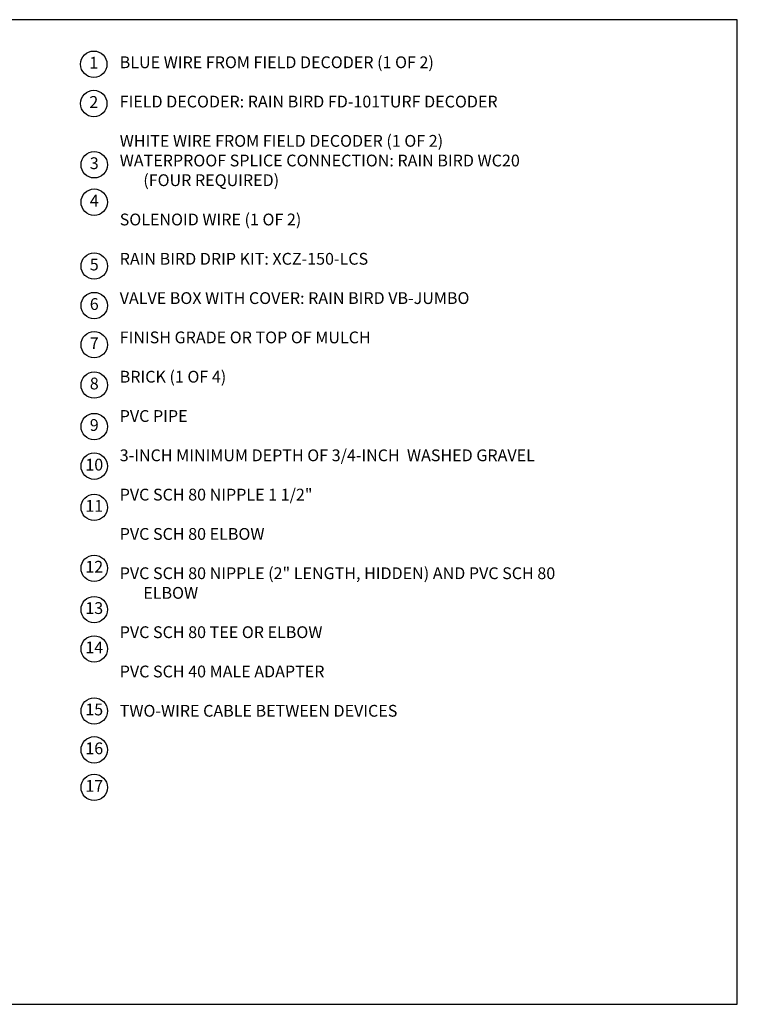
# Model space of a CAD drawing. Extents: x 0 to 16.5, y 0 to 10.4.
# Drawn here: x 8.9 to 16.5, y 0 to 10.4 of the extents above; entities that cross this region are included whole.
import ezdxf
from ezdxf.enums import TextEntityAlignment as Align

# ---------------------------------------------------------------- set-up
doc = ezdxf.new("R2010")
doc.units = 0
doc.header["$MEASUREMENT"] = 0
doc.layers.add('text_bubbles', color=6, linetype='CONTINUOUS')
doc.layers.add('title', color=4, linetype='CONTINUOUS')
doc.styles.add('L100', font='romans.shx', dxfattribs={"height": 0.1})
doc.styles.add('L200', font='arial.ttf', dxfattribs={"height": 0.2})
doc.styles.add('L80', font='ROMANS', dxfattribs={"height": 0.08})
doc.styles.add('ROMANS', font='romans.shx')

# ---------------------------------------------------------------- blocks, each defined once
blk = doc.blocks.new('titleblock')
at = {"layer": 'title'}
blk.add_lwpolyline([(0, 0), (16.49, 0), (16.49, 10.44), (0, 10.44)], close=True, dxfattribs=at)
at = {"layer": 'title', "style": 'L200'}
for tag, p in [('TITLE1', (1.231, 1.344)), ('TITLE2', (1.231, 0.984)), ('TITLE3', (2.714, 0.593)), ('TITLE4', (2.714, 0.269))]:
    blk.add_attdef(tag, p, '', height=0.2, dxfattribs=at)
at = {"layer": 'title', "color": 7, "style": 'L80'}
blk.add_attdef('REVISED', text='', height=0.08, dxfattribs=at).set_placement((8.261, 0.97), align=Align.RIGHT)
at = {"layer": 'title', "style": 'L200'}
blk.add_attdef('D', text='', height=0.2, dxfattribs=at).set_placement((0.606, 0.884), align=Align.MIDDLE)
at = {"layer": 'title', "color": 7}
for tag, p, height, style in [('SCALE', (1.231, 0.701), 0.1, 'L100'), ('DWG-NAME', (0.264, 0.085), 0.08, 'L80')]:
    blk.add_attdef(tag, p, '', height=height, dxfattribs=dict(at, style=style))
blk = doc.blocks.new('bubble')
at = {"layer": 'text_bubbles'}
blk.add_circle((0, 0), 0.14, dxfattribs=at)
at = {"layer": 'text_bubbles', "style": 'ROMANS'}
blk.add_attdef('#', text='', height=0.125, dxfattribs=at).set_placement((0, 0), align=Align.MIDDLE)

msp = doc.modelspace()

# ---------------------------------------------------------------- block references
at = {"layer": 'text_bubbles'}
for p, values in [((9.668, 9.968), {'#': '1'}), ((9.668, 9.551), {'#': '2'}), ((9.673, 8.902), {'#': '3'}), ((9.673, 8.505), {'#': '4'}), ((9.673, 7.828), {'#': '5'}), ((9.673, 7.409), {'#': '6'}), ((9.673, 6.994), {'#': '7'}), ((9.673, 6.566), {'#': '8'}), ((9.673, 6.126), {'#': '9'}), ((9.673, 5.706), {'#': '10'}), ((9.673, 5.269), {'#': '11'}), ((9.673, 4.623), {'#': '12'}), ((9.673, 4.185), {'#': '13'}), ((9.673, 3.768), {'#': '14'}), ((9.673, 3.11), {'#': '15'}), ((9.673, 2.698), {'#': '16'}), ((9.673, 2.3), {'#': '17'})]:
    msp.add_blockref('bubble', p, dxfattribs=at).add_auto_attribs(values)
at = {"layer": 'title'}
msp.add_blockref('titleblock', (0, 0), dxfattribs=at)

# ---------------------------------------------------------------- texts
at = {"layer": 'text_bubbles', "insert": (9.943, 10.051), "char_height": 0.125, "width": 4.6322, "attachment_point": 1, "style": 'ROMANS'}
msp.add_mtext('\\pxi-2,l2;BLUE WIRE FROM FIELD DECODER (1 OF 2) \\P\\PFIELD DECODER: RAIN BIRD FD-101TURF DECODER\\P\\PWHITE WIRE FROM FIELD DECODER (1 OF 2)\\P \\PWATERPROOF SPLICE CONNECTION: RAIN BIRD WC20 (FOUR REQUIRED)\\P\\PSOLENOID WIRE (1 OF 2) \\P\\PRAIN BIRD DRIP KIT: XCZ-150-LCS\\P\\PVALVE BOX WITH COVER: RAIN BIRD VB-JUMBO \\P\\PFINISH GRADE OR TOP OF MULCH \\P\\PBRICK (1 OF 4) \\P\\PPVC PIPE\\P\\P3-INCH MINIMUM DEPTH OF 3/4-INCH  WASHED GRAVEL \\P\\PPVC SCH 80 NIPPLE 1 1/2"\\P\\PPVC SCH 80 ELBOW\\P\\PPVC SCH 80 NIPPLE (2" LENGTH, HIDDEN) AND PVC SCH 80 ELBOW\\P\\PPVC SCH 80 TEE OR ELBOW\\P\\PPVC SCH 40 MALE ADAPTER\\P\\PTWO-WIRE CABLE BETWEEN DEVICES', dxfattribs=at)

doc.saveas('drawing.dxf')
